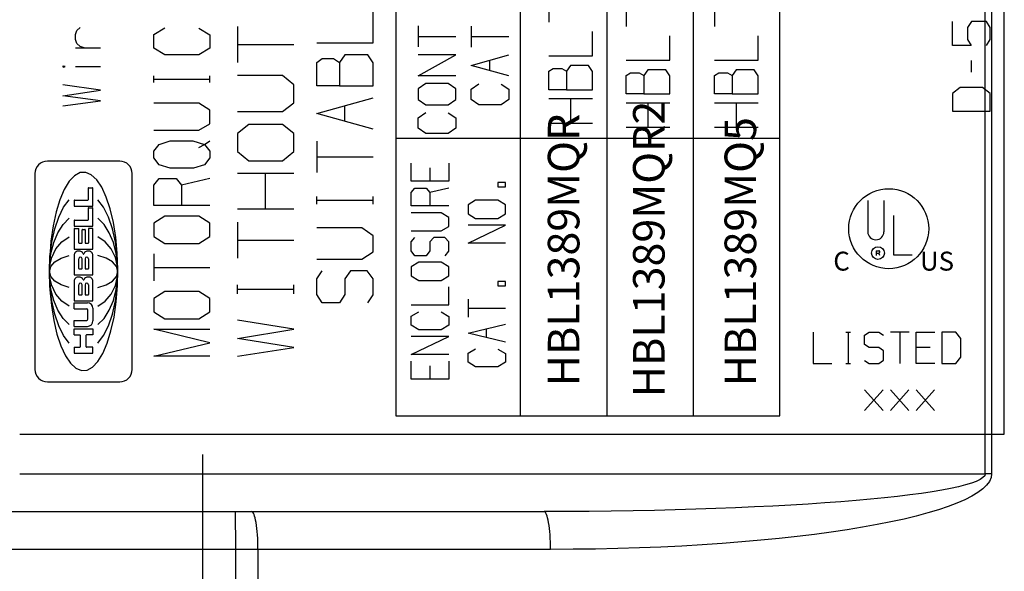
# Model space of a CAD drawing. Extents: x 0.3 to 16.7, y 0.3 to 10.7.
# Drawn here: x 0.7 to 1.5, y 5.4 to 5.8 of the extents above; entities that cross this region are included whole.
import ezdxf

# ---------------------------------------------------------------- set-up
doc = ezdxf.new("R2010")
doc.units = 0
doc.header["$MEASUREMENT"] = 0
doc.linetypes.add('CENTER', pattern=[2, 1.25, -0.25, 0.25, -0.25])
doc.layers.add('geometry', color=7, linetype='Continuous')
doc.styles.add('blockfont', font='simplex.shx', dxfattribs={"bigfont": 'bigfont'})

msp = doc.modelspace()

# ---------------------------------------------------------------- linework, layer by layer
at = {"layer": 'geometry', "linetype": 'Continuous'}
for p, q in [((1.50759, 5.47593), (1.50759, 6.97593)), ((1.51267, 6.97593), (1.51267, 5.47593)), ((1.52269, 5.50718), (1.52269, 6.94468)), ((1.04076, 6.70726), (1.04076, 5.52185)), ((1.13925, 6.70726), (1.13925, 5.52185)), ((1.34491, 5.52185), (1.34491, 6.70726)), ((1.20776, 6.53685), (1.20776, 5.52185)), ((1.27626, 6.53685), (1.27626, 5.52185)), ((1.16189, 5.85317), (1.16189, 5.83377)), ((1.02265, 5.81764), (1.02265, 5.84258)), ((1.22315, 5.84979), (1.22315, 5.83039)), ((1.29315, 5.84979), (1.29315, 5.83039)), ((1.48167, 5.81528), (1.48167, 5.83453)), ((1.49667, 5.83453), (1.49355, 5.82978)), ((1.50855, 5.83453), (1.49667, 5.83453)), ((1.51136, 5.82978), (1.50855, 5.83453)), ((0.78695, 5.82419), (0.78789, 5.82725)), ((0.78789, 5.82725), (0.7907, 5.82966)), ((0.84888, 5.82402), (0.85779, 5.82937)), ((0.88451, 5.82909), (0.89341, 5.82374)), ((0.91522, 5.83037), (0.91522, 5.80187)), ((1.05843, 5.83096), (1.05843, 5.81433)), ((1.10043, 5.83081), (1.10043, 5.81418)), ((1.49355, 5.82978), (1.49355, 5.82003)), ((1.51136, 5.82003), (1.51136, 5.82978)), ((0.78695, 5.82003), (0.78695, 5.82419)), ((0.78789, 5.81697), (0.78695, 5.82003)), ((0.84888, 5.81334), (0.84888, 5.82402)), ((0.89341, 5.82374), (0.89341, 5.81334)), ((1.05843, 5.82264), (1.08812, 5.82264)), ((1.10043, 5.8225), (1.13012, 5.8225)), ((1.19652, 5.80708), (1.19652, 5.82647)), ((1.25779, 5.8037), (1.25779, 5.82309)), ((1.32778, 5.8037), (1.32778, 5.82309)), ((1.49355, 5.82003), (1.49636, 5.81528)), ((1.50855, 5.81528), (1.51136, 5.82003)), ((0.80664, 5.81325), (0.78695, 5.81325)), ((0.7907, 5.81457), (0.78789, 5.81697)), ((0.79445, 5.81325), (0.7907, 5.81457)), ((0.85779, 5.80799), (0.84888, 5.81334)), ((0.89341, 5.81334), (0.88451, 5.80799)), ((0.91522, 5.81612), (0.95975, 5.81612)), ((0.97812, 5.81764), (1.02265, 5.81764)), ((1.49636, 5.81528), (1.48167, 5.81528)), ((0.88451, 5.80799), (0.85779, 5.80799)), ((0.97812, 5.80202), (0.98234, 5.80497)), ((0.98234, 5.80497), (0.99125, 5.80497)), ((0.99125, 5.80497), (0.99593, 5.80202)), ((1.00015, 5.80793), (0.99593, 5.80202)), ((1.01843, 5.80793), (1.00015, 5.80793)), ((1.02265, 5.80169), (1.01843, 5.80793)), ((1.08812, 5.80807), (1.05843, 5.80807)), ((1.05843, 5.79145), (1.08812, 5.80807)), ((1.10043, 5.79961), (1.13012, 5.80793)), ((1.11512, 5.79546), (1.11512, 5.80377)), ((1.16189, 5.80708), (1.19652, 5.80708)), ((1.22315, 5.8037), (1.25779, 5.8037)), ((1.29315, 5.8037), (1.32778, 5.8037)), ((1.49636, 5.80363), (1.49636, 5.79413)), ((0.77758, 5.79912), (0.77664, 5.79868)), ((0.77664, 5.79868), (0.77758, 5.79825)), ((0.77883, 5.79868), (0.77758, 5.79912)), ((0.77758, 5.79825), (0.77883, 5.79868)), ((0.78695, 5.79868), (0.80664, 5.79868)), ((0.97812, 5.78332), (0.97812, 5.80202)), ((0.99593, 5.80202), (0.99593, 5.78332)), ((1.02265, 5.78332), (1.02265, 5.80169)), ((1.13012, 5.7913), (1.10043, 5.79961)), ((1.16189, 5.79493), (1.16517, 5.79723)), ((1.16517, 5.79723), (1.17209, 5.79723)), ((1.17209, 5.79723), (1.17574, 5.79493)), ((1.17902, 5.79952), (1.17574, 5.79493)), ((1.19324, 5.79952), (1.17902, 5.79952)), ((1.19652, 5.79467), (1.19324, 5.79952)), ((1.24029, 5.79614), (1.237, 5.79155)), ((1.2545, 5.79614), (1.24029, 5.79614)), ((1.25779, 5.7913), (1.2545, 5.79614)), ((1.31028, 5.79614), (1.307, 5.79155)), ((1.3245, 5.79614), (1.31028, 5.79614)), ((1.32778, 5.7913), (1.3245, 5.79614)), ((0.84888, 5.786), (0.84888, 5.79134)), ((0.84888, 5.78881), (0.89341, 5.78881)), ((0.89341, 5.786), (0.89341, 5.79134)), ((0.95084, 5.7916), (0.91522, 5.7916)), ((0.95975, 5.7841), (0.95084, 5.7916)), ((1.08812, 5.79145), (1.05843, 5.79145)), ((1.16189, 5.78038), (1.16189, 5.79493)), ((1.17574, 5.79493), (1.17574, 5.78038)), ((1.19652, 5.78038), (1.19652, 5.79467)), ((1.22315, 5.79155), (1.22643, 5.79385)), ((1.22315, 5.777), (1.22315, 5.79155)), ((1.22643, 5.79385), (1.23336, 5.79385)), ((1.23336, 5.79385), (1.237, 5.79155)), ((1.237, 5.79155), (1.237, 5.777)), ((1.25779, 5.777), (1.25779, 5.7913)), ((1.29315, 5.79155), (1.29643, 5.79385)), ((1.29315, 5.777), (1.29315, 5.79155)), ((1.29643, 5.79385), (1.30336, 5.79385)), ((1.30336, 5.79385), (1.307, 5.79155)), ((1.307, 5.79155), (1.307, 5.777)), ((1.32778, 5.777), (1.32778, 5.7913)), ((0.80664, 5.77996), (0.77695, 5.78412)), ((0.77695, 5.77558), (0.80664, 5.77996)), ((0.95975, 5.76985), (0.95975, 5.7841)), ((0.99593, 5.78332), (0.97812, 5.78332)), ((0.99593, 5.78332), (1.02265, 5.78332)), ((1.06437, 5.78519), (1.05843, 5.78104)), ((1.05843, 5.78104), (1.05843, 5.77272)), ((1.08218, 5.78519), (1.06437, 5.78519)), ((1.08812, 5.78104), (1.08218, 5.78519)), ((1.08812, 5.77272), (1.08812, 5.78104)), ((1.10043, 5.78089), (1.10637, 5.78505)), ((1.10043, 5.77258), (1.10043, 5.78089)), ((1.12418, 5.78483), (1.13012, 5.78067)), ((1.13012, 5.78067), (1.13012, 5.77258)), ((1.17574, 5.78038), (1.16189, 5.78038)), ((1.17574, 5.78038), (1.19652, 5.78038)), ((1.48761, 5.78223), (1.48167, 5.77723)), ((1.50542, 5.78223), (1.48761, 5.78223)), ((1.51136, 5.77723), (1.50542, 5.78223)), ((0.80664, 5.77143), (0.77695, 5.77558)), ((0.97812, 5.76146), (1.02265, 5.77393)), ((1.05843, 5.77272), (1.06437, 5.76835)), ((1.08218, 5.76835), (1.08812, 5.77272)), ((1.10637, 5.76842), (1.10043, 5.77258)), ((1.13012, 5.77258), (1.12418, 5.76842)), ((1.19652, 5.77308), (1.16189, 5.77308)), ((1.17902, 5.77308), (1.17902, 5.75369)), ((1.237, 5.777), (1.22315, 5.777)), ((1.237, 5.777), (1.25779, 5.777)), ((1.307, 5.777), (1.29315, 5.777)), ((1.307, 5.777), (1.32778, 5.777)), ((1.48167, 5.77723), (1.48167, 5.76323)), ((1.51136, 5.76323), (1.51136, 5.77723)), ((0.77695, 5.76749), (0.80664, 5.77143)), ((0.88451, 5.76963), (0.84888, 5.76963)), ((0.89341, 5.76401), (0.88451, 5.76963)), ((0.95084, 5.7631), (0.95975, 5.76985)), ((1.00015, 5.75523), (1.00015, 5.7677)), ((1.06437, 5.76835), (1.08218, 5.76835)), ((1.12418, 5.76842), (1.10637, 5.76842)), ((1.25779, 5.7697), (1.22315, 5.7697)), ((1.24029, 5.7697), (1.24029, 5.75031)), ((1.32778, 5.7697), (1.29315, 5.7697)), ((1.31028, 5.7697), (1.31028, 5.75031)), ((0.89341, 5.75332), (0.89341, 5.76401)), ((0.91522, 5.7631), (0.95084, 5.7631)), ((1.02265, 5.749), (0.97812, 5.76146)), ((1.05843, 5.75816), (1.06437, 5.76231)), ((1.05843, 5.74984), (1.05843, 5.75816)), ((1.08218, 5.76209), (1.08812, 5.75794)), ((1.08812, 5.75794), (1.08812, 5.74984)), ((1.48167, 5.76323), (1.51136, 5.76323)), ((0.88451, 5.74826), (0.89341, 5.75332)), ((0.92412, 5.75282), (0.91522, 5.7457)), ((0.95084, 5.75282), (0.92412, 5.75282)), ((0.95975, 5.7457), (0.95084, 5.75282)), ((1.06437, 5.74569), (1.05843, 5.74984)), ((1.08812, 5.74984), (1.08218, 5.74569)), ((1.19652, 5.75369), (1.16189, 5.75369)), ((1.25779, 5.75031), (1.22315, 5.75031)), ((1.32778, 5.75031), (1.29315, 5.75031)), ((0.84888, 5.74826), (0.88451, 5.74826)), ((0.91522, 5.7457), (0.91522, 5.73145)), ((0.95975, 5.73145), (0.95975, 5.7457)), ((1.04076, 5.74185), (1.34491, 5.74185)), ((1.08218, 5.74569), (1.06437, 5.74569)), ((0.84888, 5.73161), (0.8531, 5.73695)), ((0.8531, 5.73695), (0.86201, 5.73976)), ((0.86201, 5.73976), (0.87982, 5.73976)), ((0.87982, 5.73976), (0.8892, 5.73695)), ((0.88451, 5.73442), (0.8892, 5.73695)), ((0.8892, 5.73695), (0.89341, 5.73976)), ((0.8892, 5.73695), (0.89341, 5.73161)), ((0.97812, 5.73961), (0.97812, 5.71467)), ((0.84888, 5.72626), (0.84888, 5.73161)), ((0.8531, 5.72092), (0.84888, 5.72626)), ((0.89341, 5.72626), (0.8892, 5.72092)), ((0.89341, 5.73161), (0.89341, 5.72626)), ((0.91522, 5.73145), (0.92412, 5.72395)), ((0.95084, 5.72395), (0.95975, 5.73145)), ((0.97812, 5.72714), (1.02265, 5.72714)), ((0.82195, 5.72375), (0.76464, 5.72375)), ((0.86201, 5.71811), (0.8531, 5.72092)), ((0.88029, 5.71811), (0.86201, 5.71811)), ((0.8892, 5.72092), (0.88029, 5.71811)), ((0.92412, 5.72395), (0.95084, 5.72395)), ((1.05284, 5.7078), (1.05284, 5.72205)), ((1.06753, 5.71848), (1.06753, 5.7078)), ((1.08253, 5.72205), (1.08253, 5.7078)), ((0.7548, 5.71391), (0.7548, 5.5586)), ((0.78613, 5.7122), (0.78192, 5.70774)), ((0.79053, 5.71459), (0.78613, 5.7122)), ((0.79501, 5.71484), (0.79053, 5.71459)), ((0.79944, 5.71295), (0.79501, 5.71484)), ((0.80371, 5.70897), (0.79944, 5.71295)), ((0.83179, 5.5586), (0.83179, 5.71391)), ((0.84888, 5.70455), (0.8531, 5.70989)), ((0.8531, 5.70989), (0.86669, 5.70989)), ((0.86669, 5.70989), (0.87091, 5.70455)), ((0.89341, 5.70989), (0.87091, 5.70455)), ((0.95975, 5.71405), (0.91522, 5.71405)), ((0.93725, 5.71405), (0.93725, 5.68555)), ((0.78192, 5.70774), (0.77802, 5.70133)), ((0.79688, 5.7024), (0.79688, 5.69313)), ((0.79714, 5.70266), (0.80047, 5.70266)), ((0.80073, 5.68814), (0.80073, 5.7024)), ((0.80769, 5.703), (0.80371, 5.70897)), ((0.81128, 5.69521), (0.80769, 5.703)), ((0.84888, 5.68852), (0.84888, 5.70455)), ((0.87091, 5.70455), (0.87091, 5.68852)), ((1.08253, 5.7078), (1.05284, 5.7078)), ((1.05284, 5.69887), (1.05566, 5.70243)), ((1.05566, 5.70243), (1.06472, 5.70243)), ((1.06472, 5.70243), (1.06753, 5.69887)), ((1.08253, 5.70243), (1.06753, 5.69887)), ((1.12753, 5.70684), (1.12159, 5.70684)), ((1.12159, 5.70684), (1.12159, 5.70328)), ((1.12159, 5.70328), (1.12753, 5.70328)), ((1.12753, 5.70328), (1.12753, 5.70684)), ((0.77802, 5.70133), (0.77454, 5.69315)), ((0.81437, 5.68582), (0.81128, 5.69521)), ((0.97812, 5.68954), (0.97812, 5.69577)), ((1.02265, 5.68954), (1.02265, 5.69577)), ((1.05284, 5.68818), (1.05284, 5.69887)), ((1.06753, 5.69887), (1.06753, 5.68818)), ((0.77454, 5.69315), (0.77157, 5.68341)), ((0.77361, 5.67932), (0.77748, 5.68711)), ((0.77748, 5.68711), (0.78192, 5.69308)), ((0.78586, 5.6926), (0.78586, 5.68814)), ((0.78586, 5.68814), (0.80073, 5.68814)), ((0.78612, 5.69286), (0.79662, 5.69286)), ((0.79688, 5.68648), (0.79688, 5.6772)), ((0.79714, 5.68674), (0.80047, 5.68674)), ((0.80073, 5.67221), (0.80073, 5.68648)), ((0.80911, 5.68711), (0.80467, 5.69308)), ((0.81298, 5.67932), (0.80911, 5.68711)), ((0.89341, 5.68852), (0.84888, 5.68852)), ((0.97812, 5.69282), (1.02265, 5.69282)), ((1.08253, 5.68818), (1.05284, 5.68818)), ((1.10378, 5.69266), (1.09784, 5.6891)), ((1.09784, 5.6891), (1.09784, 5.68198)), ((1.12159, 5.69266), (1.10378, 5.69266)), ((1.12753, 5.6891), (1.12159, 5.69266)), ((1.12753, 5.68198), (1.12753, 5.6891)), ((1.41457, 5.69262), (1.41457, 5.66775)), ((1.42733, 5.69262), (1.42733, 5.66775)), ((0.77157, 5.68341), (0.76919, 5.67238)), ((0.77044, 5.66998), (0.77361, 5.67932)), ((0.7771, 5.6735), (0.78192, 5.6784)), ((0.80949, 5.6735), (0.80467, 5.6784)), ((0.81615, 5.66998), (0.81298, 5.67932)), ((0.8169, 5.67507), (0.81437, 5.68582)), ((0.85779, 5.68002), (0.84888, 5.67468)), ((0.88451, 5.68002), (0.85779, 5.68002)), ((0.89341, 5.67468), (0.88451, 5.68002)), ((0.95975, 5.68555), (0.91522, 5.68555)), ((1.07659, 5.68282), (1.05284, 5.68282)), ((1.08253, 5.67907), (1.07659, 5.68282)), ((1.08253, 5.67195), (1.08253, 5.67907)), ((1.09784, 5.68198), (1.10378, 5.67823)), ((1.12159, 5.67823), (1.12753, 5.68198)), ((1.43498, 5.68072), (1.43498, 5.64946)), ((0.76919, 5.67238), (0.76747, 5.66037)), ((0.77298, 5.66701), (0.7771, 5.6735)), ((0.78586, 5.67668), (0.78586, 5.67221)), ((0.78586, 5.67221), (0.80073, 5.67221)), ((0.78612, 5.67694), (0.79662, 5.67694)), ((0.81361, 5.66701), (0.80949, 5.6735)), ((0.81877, 5.66326), (0.8169, 5.67507)), ((0.84888, 5.67468), (0.84888, 5.66399)), ((0.89341, 5.66399), (0.89341, 5.67468)), ((0.91522, 5.67527), (0.91522, 5.64677)), ((1.01375, 5.67097), (0.97812, 5.67097)), ((1.02265, 5.66441), (1.01375, 5.67097)), ((1.07659, 5.66857), (1.08253, 5.67195)), ((1.09784, 5.6588), (1.12753, 5.67305)), ((1.12753, 5.67305), (1.09784, 5.67305)), ((1.10378, 5.67823), (1.12159, 5.67823)), ((0.7681, 5.65943), (0.77044, 5.66998)), ((0.76972, 5.65921), (0.77298, 5.66701)), ((0.77612, 5.65967), (0.78192, 5.66372)), ((0.78586, 5.67003), (0.78586, 5.65401)), ((0.78612, 5.67029), (0.78918, 5.67029)), ((0.78944, 5.659), (0.78944, 5.67003)), ((0.79207, 5.659), (0.79207, 5.66933)), ((0.79233, 5.66959), (0.79426, 5.66959)), ((0.79452, 5.66933), (0.79452, 5.659)), ((0.79714, 5.67003), (0.79714, 5.659)), ((0.80047, 5.67029), (0.79741, 5.67029)), ((0.80073, 5.65401), (0.80073, 5.67003)), ((0.81047, 5.65967), (0.80467, 5.66372)), ((0.81687, 5.65921), (0.81361, 5.66701)), ((0.81849, 5.65943), (0.81615, 5.66998)), ((0.81996, 5.65072), (0.81877, 5.66326)), ((0.84888, 5.66399), (0.85779, 5.65837)), ((0.88451, 5.65837), (0.89341, 5.66399)), ((1.02265, 5.65194), (1.02265, 5.66441)), ((1.05284, 5.66857), (1.07659, 5.66857)), ((1.05284, 5.65965), (1.05566, 5.66321)), ((1.07066, 5.66321), (1.06753, 5.65965)), ((1.07941, 5.66321), (1.07066, 5.66321)), ((1.08253, 5.65965), (1.07941, 5.66321)), ((0.76747, 5.66037), (0.76646, 5.64771)), ((0.76666, 5.64805), (0.7681, 5.65943)), ((0.76747, 5.65043), (0.76972, 5.65921)), ((0.77141, 5.65413), (0.77612, 5.65967)), ((0.78971, 5.65874), (0.79181, 5.65874)), ((0.79478, 5.65874), (0.79688, 5.65874)), ((0.81518, 5.65413), (0.81047, 5.65967)), ((0.81912, 5.65043), (0.81687, 5.65921)), ((0.81993, 5.64805), (0.81849, 5.65943)), ((0.85779, 5.65837), (0.88451, 5.65837)), ((0.91522, 5.66102), (0.95975, 5.66102)), ((1.05284, 5.65252), (1.05284, 5.65965)), ((1.06753, 5.65965), (1.06753, 5.65252)), ((1.08253, 5.65233), (1.08253, 5.65965)), ((1.12753, 5.6588), (1.09784, 5.6588)), ((0.76617, 5.63625), (0.76666, 5.64805)), ((0.76646, 5.64771), (0.76617, 5.63473)), ((0.76631, 5.64105), (0.76747, 5.65043)), ((0.76638, 5.64007), (0.7681, 5.64746)), ((0.7681, 5.64746), (0.77141, 5.65413)), ((0.77546, 5.64687), (0.78192, 5.64904)), ((0.78586, 5.65401), (0.80073, 5.65401)), ((0.78586, 5.64894), (0.78586, 5.63363)), ((0.80073, 5.63363), (0.80073, 5.64894)), ((0.81112, 5.64687), (0.80467, 5.64904)), ((0.81849, 5.64746), (0.81518, 5.65413)), ((0.8202, 5.64007), (0.81849, 5.64746)), ((0.82028, 5.64105), (0.81912, 5.65043)), ((0.82042, 5.63625), (0.81993, 5.64805)), ((0.82041, 5.63778), (0.81996, 5.65072)), ((0.84888, 5.65016), (0.84888, 5.62878)), ((1.01375, 5.64603), (1.02265, 5.65194)), ((1.05566, 5.64877), (1.05284, 5.65252)), ((1.06472, 5.64877), (1.05566, 5.64877)), ((1.06753, 5.65252), (1.06472, 5.64877)), ((1.07972, 5.64877), (1.08253, 5.65233)), ((1.42113, 5.65267), (1.42113, 5.64895)), ((1.42113, 5.65267), (1.42319, 5.65267)), ((1.42113, 5.65081), (1.42319, 5.65081)), ((1.42335, 5.65267), (1.42319, 5.65267)), ((1.42319, 5.65081), (1.42335, 5.65085)), ((1.4241, 5.64895), (1.42319, 5.65081)), ((1.42346, 5.65263), (1.42335, 5.65267)), ((1.42335, 5.65085), (1.42346, 5.65089)), ((1.42358, 5.65255), (1.42346, 5.65263)), ((1.42346, 5.65089), (1.42358, 5.65093)), ((1.42374, 5.65251), (1.42358, 5.65255)), ((1.42358, 5.65093), (1.42374, 5.65101)), ((1.42382, 5.6524), (1.42374, 5.65251)), ((1.42374, 5.65101), (1.42382, 5.65109)), ((1.42394, 5.65228), (1.42382, 5.6524)), ((1.42382, 5.65109), (1.42394, 5.65121)), ((1.42402, 5.65216), (1.42394, 5.65228)), ((1.42394, 5.65121), (1.42402, 5.65133)), ((1.42406, 5.65204), (1.42402, 5.65216)), ((1.42402, 5.65133), (1.42406, 5.65148)), ((1.4241, 5.65188), (1.42406, 5.65204)), ((1.42406, 5.65148), (1.4241, 5.6516)), ((1.4241, 5.65176), (1.4241, 5.65188)), ((1.4241, 5.6516), (1.4241, 5.65176)), ((1.43498, 5.64946), (1.44965, 5.64946)), ((0.76617, 5.63625), (0.76726, 5.64021)), ((0.76631, 5.63146), (0.76631, 5.64105)), ((0.76638, 5.63244), (0.76638, 5.64007)), ((0.76726, 5.64021), (0.77044, 5.64384)), ((0.77044, 5.64384), (0.77546, 5.64687)), ((0.78944, 5.63861), (0.78944, 5.64631)), ((0.79207, 5.63861), (0.79207, 5.64631)), ((0.79452, 5.64631), (0.79452, 5.63861)), ((0.79714, 5.64631), (0.79714, 5.63861)), ((0.81615, 5.64384), (0.81112, 5.64687)), ((0.81933, 5.64021), (0.81615, 5.64384)), ((0.82042, 5.63625), (0.81933, 5.64021)), ((0.8202, 5.63244), (0.8202, 5.64007)), ((0.82028, 5.63146), (0.82028, 5.64105)), ((0.84888, 5.63947), (0.89341, 5.63947)), ((0.97812, 5.64603), (1.01375, 5.64603)), ((1.05878, 5.6436), (1.05284, 5.64003)), ((1.05284, 5.64003), (1.05284, 5.63291)), ((1.07659, 5.6436), (1.05878, 5.6436)), ((1.08253, 5.64003), (1.07659, 5.6436)), ((1.08253, 5.63291), (1.08253, 5.64003)), ((0.76666, 5.62445), (0.76617, 5.63625)), ((0.76726, 5.6323), (0.76617, 5.63625)), ((0.76617, 5.63473), (0.76663, 5.62179)), ((0.7681, 5.62505), (0.76638, 5.63244)), ((0.77044, 5.62866), (0.76726, 5.6323)), ((0.78586, 5.63363), (0.80073, 5.63363)), ((0.78971, 5.63835), (0.79181, 5.63835)), ((0.79478, 5.63835), (0.79688, 5.63835)), ((0.81615, 5.62866), (0.81933, 5.6323)), ((0.81849, 5.62505), (0.8202, 5.63244)), ((0.81933, 5.6323), (0.82042, 5.63625)), ((0.81993, 5.62445), (0.82042, 5.63625)), ((0.82013, 5.6248), (0.82041, 5.63778)), ((0.97812, 5.63041), (0.98234, 5.63665)), ((1.00484, 5.63665), (1.00015, 5.63041)), ((1.01796, 5.63665), (1.00484, 5.63665)), ((1.02265, 5.63041), (1.01796, 5.63665)), ((1.05284, 5.63291), (1.05878, 5.62916)), ((1.07659, 5.62916), (1.08253, 5.63291)), ((0.76747, 5.62207), (0.76631, 5.63146)), ((0.7681, 5.61307), (0.76666, 5.62445)), ((0.77141, 5.61837), (0.7681, 5.62505)), ((0.77546, 5.62564), (0.77044, 5.62866)), ((0.78192, 5.62346), (0.77546, 5.62564)), ((0.78586, 5.62838), (0.78586, 5.61306)), ((0.78944, 5.61805), (0.78944, 5.62575)), ((0.79207, 5.61805), (0.79207, 5.62575)), ((0.79452, 5.62575), (0.79452, 5.61805)), ((0.79714, 5.62575), (0.79714, 5.61805)), ((0.80073, 5.61306), (0.80073, 5.62838)), ((0.80467, 5.62346), (0.81112, 5.62564)), ((0.81112, 5.62564), (0.81615, 5.62866)), ((0.81518, 5.61837), (0.81849, 5.62505)), ((0.81849, 5.61307), (0.81993, 5.62445)), ((0.81911, 5.61213), (0.82013, 5.6248)), ((0.81912, 5.62207), (0.82028, 5.63146)), ((0.91522, 5.6185), (0.91522, 5.62562)), ((0.95975, 5.6185), (0.95975, 5.62562)), ((0.97812, 5.61794), (0.97812, 5.63041)), ((1.00015, 5.63041), (1.00015, 5.61794)), ((1.02265, 5.61761), (1.02265, 5.63041)), ((1.05878, 5.62916), (1.07659, 5.62916)), ((1.08253, 5.60973), (1.08253, 5.62398)), ((1.12159, 5.62839), (1.12159, 5.62483)), ((1.12753, 5.62839), (1.12159, 5.62839)), ((1.12159, 5.62483), (1.12753, 5.62483)), ((1.12753, 5.62483), (1.12753, 5.62839)), ((0.76663, 5.62179), (0.76781, 5.60924)), ((0.76972, 5.61329), (0.76747, 5.62207)), ((0.77612, 5.61283), (0.77141, 5.61837)), ((0.78971, 5.61779), (0.79181, 5.61779)), ((0.79478, 5.61779), (0.79688, 5.61779)), ((0.81047, 5.61283), (0.81518, 5.61837)), ((0.81687, 5.61329), (0.81912, 5.62207)), ((0.85779, 5.62029), (0.84888, 5.61494)), ((0.88451, 5.62029), (0.85779, 5.62029)), ((0.89341, 5.61494), (0.88451, 5.62029)), ((0.91522, 5.62225), (0.95975, 5.62225)), ((0.98234, 5.61138), (0.97812, 5.61794)), ((1.00015, 5.61794), (0.99593, 5.61138)), ((1.01843, 5.61138), (1.02265, 5.61761)), ((0.76781, 5.60924), (0.76969, 5.59744)), ((0.77044, 5.60252), (0.7681, 5.61307)), ((0.77298, 5.60549), (0.76972, 5.61329)), ((0.78192, 5.60878), (0.77612, 5.61283)), ((0.78586, 5.61306), (0.80073, 5.61306)), ((0.78586, 5.60676), (0.78586, 5.61149)), ((0.78586, 5.61149), (0.79636, 5.61149)), ((0.80467, 5.60878), (0.81047, 5.61283)), ((0.81361, 5.60549), (0.81687, 5.61329)), ((0.81615, 5.60252), (0.81849, 5.61307)), ((0.8174, 5.60012), (0.81911, 5.61213)), ((0.84888, 5.61494), (0.84888, 5.60426)), ((0.89341, 5.60426), (0.89341, 5.61494)), ((0.99593, 5.61138), (0.98234, 5.61138)), ((1.05284, 5.60973), (1.08253, 5.60973)), ((1.09784, 5.61421), (1.09784, 5.59996)), ((0.77361, 5.59319), (0.77044, 5.60252)), ((0.7771, 5.599), (0.77298, 5.60549)), ((0.78586, 5.60676), (0.79571, 5.60676)), ((0.79679, 5.59857), (0.79679, 5.60568)), ((0.80073, 5.60711), (0.80073, 5.60676)), ((0.80073, 5.60676), (0.80073, 5.59714)), ((0.80949, 5.599), (0.81361, 5.60549)), ((0.81298, 5.59319), (0.81615, 5.60252)), ((0.84888, 5.60426), (0.85779, 5.59863)), ((0.88451, 5.59863), (0.89341, 5.60426)), ((1.05284, 5.60081), (1.05878, 5.60437)), ((1.05284, 5.59368), (1.05284, 5.60081)), ((1.07659, 5.60418), (1.08253, 5.60062)), ((1.08253, 5.60062), (1.08253, 5.59368)), ((1.09784, 5.60709), (1.12753, 5.60709)), ((0.76969, 5.59744), (0.77221, 5.58669)), ((0.77748, 5.58539), (0.77361, 5.59319)), ((0.78192, 5.5941), (0.7771, 5.599)), ((0.78586, 5.59276), (0.78586, 5.59749)), ((0.78586, 5.59749), (0.79571, 5.59749)), ((0.78586, 5.59276), (0.79636, 5.59276)), ((0.80467, 5.5941), (0.80949, 5.599)), ((0.80911, 5.58539), (0.81298, 5.59319)), ((0.81502, 5.58909), (0.8174, 5.60012)), ((0.85779, 5.59863), (0.88451, 5.59863)), ((0.95975, 5.5906), (0.91522, 5.59772)), ((1.05878, 5.59012), (1.05284, 5.59368)), ((1.08253, 5.59368), (1.07659, 5.59012)), ((1.09784, 5.58748), (1.12753, 5.5946)), ((0.77221, 5.58669), (0.77531, 5.57729)), ((0.78192, 5.57942), (0.77748, 5.58539)), ((0.78586, 5.58594), (0.78586, 5.59066)), ((0.78586, 5.59066), (0.80073, 5.59066)), ((0.78586, 5.58594), (0.79032, 5.58594)), ((0.79058, 5.58568), (0.79058, 5.57649)), ((0.79531, 5.57649), (0.79531, 5.58568)), ((0.80073, 5.58594), (0.79557, 5.58594)), ((0.80073, 5.59066), (0.80073, 5.58594)), ((0.80467, 5.57942), (0.80911, 5.58539)), ((0.81205, 5.57936), (0.81502, 5.58909)), ((0.84888, 5.59042), (0.89341, 5.59042)), ((0.89341, 5.57973), (0.84888, 5.59042)), ((0.91522, 5.5831), (0.95975, 5.5906)), ((1.07659, 5.59012), (1.05878, 5.59012)), ((1.12753, 5.58035), (1.09784, 5.58748)), ((1.11253, 5.58391), (1.11253, 5.59104)), ((1.37117, 5.58817), (1.37117, 5.56343)), ((1.39707, 5.58817), (1.40078, 5.58817)), ((1.39902, 5.58817), (1.39902, 5.56343)), ((1.41184, 5.58582), (1.41574, 5.58817)), ((1.41184, 5.57827), (1.41184, 5.58582)), ((1.41574, 5.58817), (1.42317, 5.58817)), ((1.42317, 5.58817), (1.42688, 5.58582)), ((1.44731, 5.58817), (1.43246, 5.58817)), ((1.43988, 5.58817), (1.43988, 5.56343)), ((1.45289, 5.58817), (1.46774, 5.58817)), ((1.45289, 5.56343), (1.45289, 5.58817)), ((1.47332, 5.58817), (1.47332, 5.56343)), ((1.48426, 5.58817), (1.47332, 5.58817)), ((1.48817, 5.58322), (1.48426, 5.58817)), ((0.77531, 5.57729), (0.7789, 5.5695)), ((0.80857, 5.57117), (0.81205, 5.57936)), ((0.84888, 5.56904), (0.89341, 5.57973)), ((0.95975, 5.57597), (0.91522, 5.5831)), ((1.08253, 5.58476), (1.05284, 5.58476)), ((1.05284, 5.57051), (1.08253, 5.58476)), ((1.41574, 5.57593), (1.41184, 5.57827)), ((1.48817, 5.56837), (1.48817, 5.58322)), ((0.7789, 5.5695), (0.78288, 5.56354)), ((0.78586, 5.57623), (0.78586, 5.5715)), ((0.78586, 5.57623), (0.79032, 5.57623)), ((0.78586, 5.5715), (0.80073, 5.5715)), ((0.80073, 5.57623), (0.79557, 5.57623)), ((0.80073, 5.5715), (0.80073, 5.57623)), ((0.80467, 5.56476), (0.80857, 5.57117)), ((0.91522, 5.56922), (0.95975, 5.57597)), ((1.08253, 5.57051), (1.05284, 5.57051)), ((1.09784, 5.57143), (1.10378, 5.57499)), ((1.09784, 5.5643), (1.09784, 5.57143)), ((1.12159, 5.5748), (1.12753, 5.57124)), ((1.12753, 5.57124), (1.12753, 5.5643)), ((1.42317, 5.57593), (1.41574, 5.57593)), ((1.42688, 5.57332), (1.42317, 5.57593)), ((1.42688, 5.56603), (1.42688, 5.57332)), ((1.46402, 5.57593), (1.45289, 5.57593)), ((0.78288, 5.56354), (0.78715, 5.55955)), ((0.80046, 5.5603), (0.80467, 5.56476)), ((0.89341, 5.56904), (0.84888, 5.56904)), ((1.05284, 5.5509), (1.05284, 5.56515)), ((1.06753, 5.56158), (1.06753, 5.5509)), ((1.08253, 5.56515), (1.08253, 5.5509)), ((1.10378, 5.56074), (1.09784, 5.5643)), ((1.12753, 5.5643), (1.12159, 5.56074)), ((1.37117, 5.56343), (1.38602, 5.56343)), ((1.39707, 5.56343), (1.40078, 5.56343)), ((1.41184, 5.56577), (1.41555, 5.56343)), ((1.41555, 5.56343), (1.42317, 5.56343)), ((1.42317, 5.56343), (1.42688, 5.56603)), ((1.46774, 5.56343), (1.45289, 5.56343)), ((1.47332, 5.56343), (1.48426, 5.56343)), ((1.48426, 5.56343), (1.48817, 5.56837)), ((0.78715, 5.55955), (0.79158, 5.55766)), ((0.79158, 5.55766), (0.79606, 5.55791)), ((0.79606, 5.55791), (0.80046, 5.5603)), ((1.12159, 5.56074), (1.10378, 5.56074)), ((0.76464, 5.54875), (0.82195, 5.54875)), ((1.08253, 5.5509), (1.05284, 5.5509)), ((1.412, 5.54233), (1.42664, 5.52593)), ((1.412, 5.52593), (1.42664, 5.54233)), ((1.43242, 5.52593), (1.44707, 5.54233)), ((1.43242, 5.54233), (1.44707, 5.52593)), ((1.45285, 5.54233), (1.4675, 5.52593)), ((1.45285, 5.52593), (1.4675, 5.54233)), ((1.04076, 5.52185), (1.34491, 5.52185)), ((0.74269, 5.50718), (1.52269, 5.50718)), ((0.74269, 5.47593), (1.50759, 5.47593)), ((1.51267, 5.47593), (1.50759, 5.47593)), ((0.73296, 5.44593), (0.91355, 5.44593)), ((0.91355, 5.44593), (0.92639, 5.44593)), ((0.92639, 5.44593), (1.15811, 5.44593)), ((0.91381, 5.41593), (0.63836, 5.41593)), ((0.91381, 5.21), (0.91381, 5.41593)), ((0.93146, 5.41593), (0.91381, 5.41593)), ((1.16319, 5.41593), (0.93146, 5.41593)), ((0.93146, 5.41593), (0.93146, 5.21))]:
    msp.add_line(p, q, dxfattribs=at)
at = {"layer": 'geometry', "linetype": 'CENTER', "ltscale": 0.412734}
msp.add_line((0.8877, 4.25293), (0.8877, 5.49114), dxfattribs=at)
at = {"layer": 'geometry', "linetype": 'Continuous'}
for centre, radius in [((1.43116, 5.67015), 0.03168), ((1.42261, 5.65085), 0.00507)]:
    msp.add_circle(centre, radius, dxfattribs=at)
for centre, radius, start, end in [((0.76464, 5.71391), 0.00984, 90, 180), ((0.82195, 5.71391), 0.00984, 0, 90), ((0.79714, 5.7024), 0.000262, 90, 180), ((0.80047, 5.7024), 0.000262, 0, 90), ((0.78612, 5.6926), 0.000262, 90, 180), ((0.79662, 5.69313), 0.000262, 270, 360), ((0.79714, 5.68648), 0.000262, 90, 180), ((0.80047, 5.68648), 0.000262, 0, 90), ((0.78612, 5.67668), 0.000262, 90, 180), ((0.79662, 5.6772), 0.000262, 270, 360), ((0.78612, 5.67003), 0.000262, 90, 180), ((0.78918, 5.67003), 0.000262, 0, 90), ((0.79233, 5.66933), 0.000262, 90, 180), ((0.79233, 5.66933), 0.000262, 90, 180), ((0.79426, 5.66933), 0.000262, 0, 90), ((0.79741, 5.67003), 0.000262, 90, 180), ((0.80047, 5.67003), 0.000262, 0, 90), ((1.42095, 5.66775), 0.00638, 180, 360), ((0.78971, 5.659), 0.000262, 180, 270), ((0.79181, 5.659), 0.000262, 270, 360), ((0.79478, 5.659), 0.000262, 180, 270), ((0.79688, 5.659), 0.000262, 270, 360), ((0.78936, 5.64894), 0.0035, 86.41668, 180), ((0.79076, 5.64631), 0.00131, 0, 180), ((0.7898, 5.64894), 0.0035, 21.52891, 93.58332), ((0.7933, 5.65032), 0.000262, 201.52891, 338.47109), ((0.79679, 5.64894), 0.0035, 86.41668, 158.47109), ((0.79583, 5.64631), 0.00131, 0, 180), ((0.79723, 5.64894), 0.0035, 0, 93.58332), ((0.78936, 5.62838), 0.0035, 86.41668, 180), ((0.78971, 5.63861), 0.000262, 180, 270), ((0.7898, 5.62838), 0.0035, 21.52891, 93.58332), ((0.79181, 5.63861), 0.000262, 270, 360), ((0.79679, 5.62838), 0.0035, 86.41668, 158.47109), ((0.79478, 5.63861), 0.000262, 180, 270), ((0.79688, 5.63861), 0.000262, 270, 360), ((0.79723, 5.62838), 0.0035, 0, 93.58332), ((0.79076, 5.62575), 0.00131, 0, 180), ((0.7933, 5.62976), 0.000262, 201.52891, 338.47109), ((0.79583, 5.62575), 0.00131, 0, 180), ((0.78971, 5.61805), 0.000262, 180, 270), ((0.79181, 5.61805), 0.000262, 270, 360), ((0.79478, 5.61805), 0.000262, 180, 270), ((0.79688, 5.61805), 0.000262, 270, 360), ((0.79636, 5.60711), 0.00438, 0, 90), ((0.79571, 5.60568), 0.00108, 0, 90), ((0.79571, 5.59857), 0.00108, 270, 360), ((0.79636, 5.59714), 0.00438, 270, 360), ((0.79032, 5.58568), 0.000262, 0, 90), ((0.79557, 5.58568), 0.000262, 90, 180), ((0.79032, 5.57649), 0.000262, 270, 360), ((0.79557, 5.57649), 0.000262, 180, 270), ((0.76464, 5.5586), 0.00984, 180, 270), ((0.82195, 5.5586), 0.00984, 270, 360)]:
    msp.add_arc(centre, radius, start, end, dxfattribs=at)
at = {"layer": 'geometry', "linetype": 'Continuous', "extrusion": (0, 0, -1)}
for centre, ratio in [((1.15811, 5.47593), 0.085841), ((1.16319, 5.47593), 0.171682)]:
    msp.add_ellipse(centre, major_axis=(0.34948, 0), ratio=ratio, start_param=0, end_param=1.570796, dxfattribs=at)
at = {"layer": 'geometry', "linetype": 'Continuous'}
for centre, ratio in [((0.91355, 5.41593), 0.008727), ((0.92639, 5.41593), 0.169207), ((1.15811, 5.41593), 0.169207)]:
    msp.add_ellipse(centre, major_axis=(0, -0.03), ratio=ratio, start_param=1.570796, end_param=3.141593, dxfattribs=at)

# ---------------------------------------------------------------- texts
at = {"layer": 'geometry', "linetype": 'Continuous', "lineweight": 0, "style": 'blockfont'}
for s, p in [('HBL1389MQR2', (1.25357, 5.53658)), ('HBL1389MQR', (1.18607, 5.54525)), ('HBL1389MQ5', (1.32607, 5.54525))]:
    msp.add_text(s, height=0.025, rotation=90, dxfattribs=at).set_placement(p)
for s, p in [('C', (1.38721, 5.63695)), ('US', (1.4559, 5.63695))]:
    msp.add_text(s, height=0.015, dxfattribs=at).set_placement(p)

doc.saveas('drawing.dxf')
